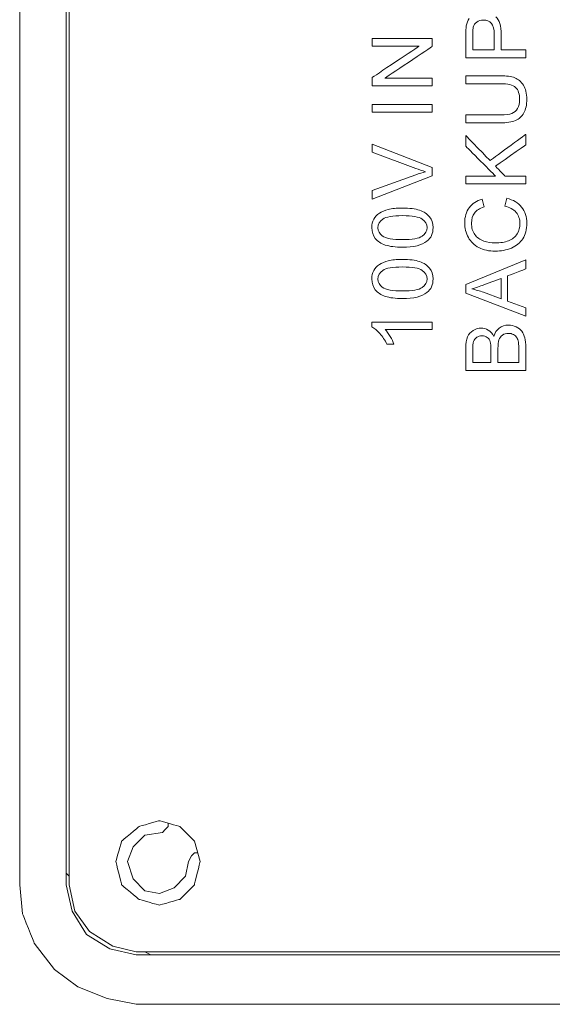
# Model space of a CAD drawing. Units: millimetres. Extents: x -208 to 215, y -116 to 225.
# Drawn here: x 161 to 183, y -116 to -75 of the extents above; entities that cross this region are included whole.
import ezdxf

# ---------------------------------------------------------------- set-up
doc = ezdxf.new("R2010")
doc.units = ezdxf.units.MM
doc.header["$MEASUREMENT"] = 0
doc.layers.add('layer 1', color=7, linetype='Continuous')

msp = doc.modelspace()

# ---------------------------------------------------------------- linework, layer by layer
at = {"layer": 'layer 1', "lineweight": 9}
for points in [[(160.828, -111.425), (160.828, -111.425), (160.828, 28.749), (160.828, 28.749)], [(162.789, -111.425), (162.789, -111.425), (162.789, 28.749), (162.789, 28.749)], [(162.911, 28.749), (162.911, 28.749), (162.911, -111.425), (162.911, -111.425)], [(180.796, -76.319), (180.796, -76.319), (180.796, -75.666), (180.796, -75.666)], [(182.123, -76.654), (182.123, -76.654), (179.597, -76.654), (179.597, -76.654)], [(179.597, -77.743), (179.597, -77.743), (179.597, -77.408), (179.597, -77.408)], [(178.182, -77.83), (178.182, -77.83), (175.656, -77.83), (175.656, -77.83)], [(178.182, -78.946), (178.182, -78.946), (175.656, -78.946), (175.656, -78.946)], [(178.182, -81.616), (178.182, -81.616), (175.656, -82.592), (175.656, -82.592)], [(182.123, -81.96), (182.123, -81.96), (179.597, -81.96), (179.597, -81.96)], [(181.237, -82.891), (181.237, -82.891), (181.321, -82.556), (181.321, -82.556)], [(176.936, -84.3), (177.352, -84.3), (177.628, -84.251), (177.765, -84.154)], [(176.935, -84.617), (176.637, -84.617), (176.396, -84.587), (176.214, -84.525)], [(181.085, -86.789), (181.085, -86.789), (181.085, -85.928), (181.085, -85.928)], [(176.936, -86.458), (177.352, -86.458), (177.628, -86.409), (177.765, -86.312)], [(176.935, -86.775), (176.637, -86.775), (176.396, -86.745), (176.214, -86.683)], [(182.123, -87.516), (182.123, -87.516), (179.597, -86.547), (179.597, -86.547)], [(178.182, -87.769), (178.182, -87.769), (178.182, -88.079), (178.182, -88.079)], [(180.659, -89.467), (180.659, -89.467), (180.659, -88.921), (180.659, -88.921)], [(181.826, -89.467), (181.826, -89.467), (181.826, -88.838), (181.826, -88.838)], [(182.123, -89.802), (182.123, -89.802), (179.597, -89.802), (179.597, -89.802)], [(167.077, -108.975), (167.077, -108.975), (167.077, -108.852), (167.077, -108.852)], [(166.832, -109.22), (166.832, -109.22), (166.097, -109.343), (166.097, -109.343)], [(166.832, -109.22), (166.832, -109.22), (166.955, -109.097), (166.955, -109.097)], [(168.425, -110.445), (168.425, -110.445), (168.18, -109.587), (168.18, -109.587)], [(168.18, -110.077), (168.18, -110.077), (168.057, -110.2), (168.057, -110.2)], [(168.303, -110.077), (168.303, -110.077), (168.18, -110.077), (168.18, -110.077)], [(162.789, -110.935), (162.789, -110.935), (162.911, -111.058), (162.911, -111.058)], [(160.828, -111.425), (160.828, -111.425), (160.951, -112.651), (160.951, -112.651)], [(162.789, -111.425), (162.789, -111.425), (163.033, -112.528), (163.033, -112.528)], [(162.911, -111.425), (162.911, -111.425), (163.156, -112.528), (163.156, -112.528)], [(165.729, -114.243), (165.729, -114.243), (205.797, -114.243), (205.797, -114.243)], [(166.097, -114.243), (166.097, -114.243), (166.342, -114.366), (166.342, -114.366)], [(205.797, -114.366), (205.797, -114.366), (165.729, -114.366), (165.729, -114.366)], [(165.729, -116.449), (165.729, -116.449), (205.797, -116.449), (205.797, -116.449)]]:
    msp.add_open_spline(points, degree=3, dxfattribs=at)
for points, knots in [([(179.597, -75.7), (179.597, -75.7), (179.597, -75.532), (179.605, -75.404), (179.621, -75.316)], [0.16666667, 0.16666667, 0.16666667, 0.16666667, 0.16666668, 0.25, 0.25, 0.25, 0.25]), ([(179.621, -75.316), (179.621, -75.316), (179.642, -75.192), (179.681, -75.088), (179.738, -75.003)], [0.25, 0.25, 0.25, 0.25, 0.25000001, 0.33333333, 0.33333333, 0.33333333, 0.33333333]), ([(180.065, -75.15), (180.065, -75.15), (179.989, -75.203), (179.94, -75.274), (179.915, -75.361)], [0.4444444, 0.4444444, 0.4444444, 0.4444444, 0.4444445, 0.5555556, 0.5555556, 0.5555556, 0.5555556]), ([(180.336, -75.07), (180.336, -75.07), (180.231, -75.07), (180.14, -75.096), (180.065, -75.15)], [0.3333333, 0.3333333, 0.3333333, 0.3333333, 0.3333333, 0.4444444, 0.4444444, 0.4444444, 0.4444444]), ([(180.676, -75.206), (180.676, -75.206), (180.595, -75.115), (180.482, -75.07), (180.336, -75.07)], [0.2222222, 0.2222222, 0.2222222, 0.2222222, 0.2222222, 0.3333333, 0.3333333, 0.3333333, 0.3333333]), ([(180.796, -75.666), (180.796, -75.666), (180.796, -75.45), (180.756, -75.297), (180.676, -75.206)], [0.1111111, 0.1111111, 0.1111111, 0.1111111, 0.1111111, 0.2222222, 0.2222222, 0.2222222, 0.2222222]), ([(180.87, -74.929), (180.87, -74.929), (181.018, -75.066), (181.093, -75.313), (181.093, -75.671)], [0.58333333, 0.58333333, 0.58333333, 0.58333333, 0.58333334, 0.66666667, 0.66666667, 0.66666667, 0.66666667]), ([(179.597, -76.654), (179.597, -76.654), (179.597, -76.654), (179.597, -75.7), (179.597, -75.7)], [0.08333333, 0.08333333, 0.08333333, 0.08333333, 0.08333334, 0.16666667, 0.16666667, 0.16666667, 0.16666667]), ([(179.915, -75.361), (179.915, -75.361), (179.901, -75.417), (179.893, -75.521), (179.893, -75.672)], [0.5555556, 0.5555556, 0.5555556, 0.5555556, 0.5555556, 0.6666667, 0.6666667, 0.6666667, 0.6666667]), ([(179.893, -75.672), (179.893, -75.672), (179.893, -75.672), (179.893, -76.319), (179.893, -76.319)], [0.6666667, 0.6666667, 0.6666667, 0.6666667, 0.6666667, 0.7777778, 0.7777778, 0.7777778, 0.7777778]), ([(181.093, -75.671), (181.093, -75.671), (181.093, -75.671), (181.093, -76.319), (181.093, -76.319)], [0.66666667, 0.66666667, 0.66666667, 0.66666667, 0.66666668, 0.75, 0.75, 0.75, 0.75]), ([(175.656, -76.162), (175.656, -76.162), (175.656, -76.162), (175.656, -75.841), (175.656, -75.841)], [0.36363636, 0.36363636, 0.36363636, 0.36363636, 0.36363637, 0.45454545, 0.45454545, 0.45454545, 0.45454545]), ([(175.656, -75.841), (175.656, -75.841), (175.656, -75.841), (178.182, -75.841), (178.182, -75.841)], [0.45454545, 0.45454545, 0.45454545, 0.45454545, 0.45454546, 0.54545455, 0.54545455, 0.54545455, 0.54545455]), ([(175.656, -77.487), (175.656, -77.487), (175.656, -77.487), (177.638, -76.162), (177.638, -76.162)], [0.18181818, 0.18181818, 0.18181818, 0.18181818, 0.18181819, 0.27272727, 0.27272727, 0.27272727, 0.27272727]), ([(177.638, -76.162), (177.638, -76.162), (177.638, -76.162), (175.656, -76.162), (175.656, -76.162)], [0.27272727, 0.27272727, 0.27272727, 0.27272727, 0.27272728, 0.36363636, 0.36363636, 0.36363636, 0.36363636]), ([(178.182, -75.841), (178.182, -75.841), (178.182, -75.841), (178.182, -76.184), (178.182, -76.184)], [0.54545455, 0.54545455, 0.54545455, 0.54545455, 0.54545456, 0.63636364, 0.63636364, 0.63636364, 0.63636364]), ([(178.182, -76.184), (178.182, -76.184), (178.182, -76.184), (176.199, -77.509), (176.199, -77.509)], [0.63636364, 0.63636364, 0.63636364, 0.63636364, 0.63636365, 0.72727273, 0.72727273, 0.72727273, 0.72727273]), ([(179.893, -76.319), (179.893, -76.319), (179.893, -76.319), (180.796, -76.319), (180.796, -76.319)], [0.7777778, 0.7777778, 0.7777778, 0.7777778, 0.7777778, 1, 1, 1, 1]), ([(181.093, -76.319), (181.093, -76.319), (181.093, -76.319), (182.123, -76.319), (182.123, -76.319)], [0.75, 0.75, 0.75, 0.75, 0.75000001, 0.83333333, 0.83333333, 0.83333333, 0.83333333]), ([(182.123, -76.319), (182.123, -76.319), (182.123, -76.319), (182.123, -76.654), (182.123, -76.654)], [0.8333333, 0.8333333, 0.8333333, 0.8333333, 0.8333333, 1, 1, 1, 1]), ([(179.597, -77.408), (179.597, -77.408), (179.597, -77.408), (181.055, -77.408), (181.055, -77.408)], [0.05555556, 0.05555556, 0.05555556, 0.05555556, 0.05555557, 0.11111111, 0.11111111, 0.11111111, 0.11111111]), ([(181.055, -77.408), (181.055, -77.408), (181.31, -77.408), (181.511, -77.437), (181.661, -77.494)], [0.11111111, 0.11111111, 0.11111111, 0.11111111, 0.11111112, 0.16666667, 0.16666667, 0.16666667, 0.16666667]), ([(175.656, -77.83), (175.656, -77.83), (175.656, -77.83), (175.656, -77.487), (175.656, -77.487)], [0.09090909, 0.09090909, 0.09090909, 0.09090909, 0.0909091, 0.18181818, 0.18181818, 0.18181818, 0.18181818]), ([(176.199, -77.509), (176.199, -77.509), (176.199, -77.509), (178.182, -77.509), (178.182, -77.509)], [0.72727273, 0.72727273, 0.72727273, 0.72727273, 0.72727274, 0.81818182, 0.81818182, 0.81818182, 0.81818182]), ([(178.182, -77.509), (178.182, -77.509), (178.182, -77.509), (178.182, -77.83), (178.182, -77.83)], [0.8181818, 0.8181818, 0.8181818, 0.8181818, 0.8181818, 1, 1, 1, 1]), ([(181.055, -77.743), (181.055, -77.743), (181.055, -77.743), (179.597, -77.743), (179.597, -77.743)], [0.8888889, 0.8888889, 0.8888889, 0.8888889, 0.8888889, 1, 1, 1, 1]), ([(181.698, -77.899), (181.698, -77.899), (181.586, -77.795), (181.372, -77.743), (181.055, -77.743)], [0.83333333, 0.83333333, 0.83333333, 0.83333333, 0.83333334, 0.88888889, 0.88888889, 0.88888889, 0.88888889]), ([(181.661, -77.494), (181.661, -77.494), (181.809, -77.551), (181.931, -77.655), (182.024, -77.804)], [0.16666667, 0.16666667, 0.16666667, 0.16666667, 0.16666668, 0.22222222, 0.22222222, 0.22222222, 0.22222222]), ([(182.024, -77.804), (182.024, -77.804), (182.118, -77.954), (182.165, -78.15), (182.165, -78.393)], [0.22222222, 0.22222222, 0.22222222, 0.22222222, 0.22222223, 0.27777778, 0.27777778, 0.27777778, 0.27777778]), ([(181.78, -78.785), (181.78, -78.785), (181.837, -78.686), (181.865, -78.565), (181.865, -78.422), (181.865, -78.422), (181.865, -78.177), (181.809, -78.003), (181.698, -77.899)], [0.7222222, 0.7222222, 0.7222222, 0.7222222, 0.7222222, 0.7777778, 0.7777778, 0.7777778, 0.7777778, 0.8333333, 0.8333333, 0.8333333, 0.8333333]), ([(175.656, -78.946), (175.656, -78.946), (175.656, -78.946), (175.656, -78.611), (175.656, -78.611)], [0.2, 0.2, 0.2, 0.2, 0.2, 0.4, 0.4, 0.4, 0.4]), ([(175.656, -78.611), (175.656, -78.611), (175.656, -78.611), (178.182, -78.611), (178.182, -78.611)], [0.4, 0.4, 0.4, 0.4, 0.4, 0.6, 0.6, 0.6, 0.6]), ([(178.182, -78.611), (178.182, -78.611), (178.182, -78.611), (178.182, -78.946), (178.182, -78.946)], [0.6, 0.6, 0.6, 0.6, 0.6, 1, 1, 1, 1]), ([(182.165, -78.393), (182.165, -78.393), (182.165, -78.629), (182.124, -78.822), (182.043, -78.972)], [0.27777778, 0.27777778, 0.27777778, 0.27777778, 0.27777779, 0.33333333, 0.33333333, 0.33333333, 0.33333333]), ([(179.597, -79.39), (179.597, -79.39), (179.597, -79.39), (179.597, -79.055), (179.597, -79.055)], [0.5, 0.5, 0.5, 0.5, 0.50000001, 0.55555556, 0.55555556, 0.55555556, 0.55555556]), ([(179.597, -79.055), (179.597, -79.055), (179.597, -79.055), (181.055, -79.055), (181.055, -79.055)], [0.55555556, 0.55555556, 0.55555556, 0.55555556, 0.55555557, 0.61111111, 0.61111111, 0.61111111, 0.61111111]), ([(181.055, -79.055), (181.055, -79.055), (181.274, -79.055), (181.436, -79.035), (181.54, -78.994)], [0.61111111, 0.61111111, 0.61111111, 0.61111111, 0.61111112, 0.66666667, 0.66666667, 0.66666667, 0.66666667]), ([(181.54, -78.994), (181.54, -78.994), (181.644, -78.954), (181.725, -78.884), (181.78, -78.785)], [0.66666667, 0.66666667, 0.66666667, 0.66666667, 0.66666668, 0.72222222, 0.72222222, 0.72222222, 0.72222222]), ([(182.043, -78.972), (182.043, -78.972), (181.961, -79.123), (181.843, -79.23), (181.689, -79.294)], [0.33333333, 0.33333333, 0.33333333, 0.33333333, 0.33333334, 0.38888889, 0.38888889, 0.38888889, 0.38888889]), ([(181.055, -79.39), (181.055, -79.39), (181.055, -79.39), (179.597, -79.39), (179.597, -79.39)], [0.44444444, 0.44444444, 0.44444444, 0.44444444, 0.44444445, 0.5, 0.5, 0.5, 0.5]), ([(181.689, -79.294), (181.689, -79.294), (181.534, -79.358), (181.323, -79.39), (181.055, -79.39)], [0.38888889, 0.38888889, 0.38888889, 0.38888889, 0.3888889, 0.44444444, 0.44444444, 0.44444444, 0.44444444]), ([(180.621, -80.977), (180.621, -80.977), (180.621, -80.977), (182.123, -79.872), (182.123, -79.872)], [0.46153846, 0.46153846, 0.46153846, 0.46153846, 0.46153847, 0.53846154, 0.53846154, 0.53846154, 0.53846154]), ([(182.123, -79.872), (182.123, -79.872), (182.123, -79.872), (182.123, -80.313), (182.123, -80.313)], [0.53846154, 0.53846154, 0.53846154, 0.53846154, 0.53846155, 0.61538462, 0.61538462, 0.61538462, 0.61538462]), ([(175.656, -80.625), (175.656, -80.625), (175.656, -80.625), (175.656, -80.284), (175.656, -80.284)], [0.6, 0.6, 0.6, 0.6, 0.6, 0.7, 0.7, 0.7, 0.7]), ([(175.656, -80.284), (175.656, -80.284), (175.656, -80.284), (178.182, -81.269), (178.182, -81.269)], [0.7, 0.7, 0.7, 0.7, 0.7, 0.8, 0.8, 0.8, 0.8]), ([(179.597, -80.371), (179.597, -80.371), (179.597, -80.371), (179.597, -79.918), (179.597, -79.918)], [0.30769231, 0.30769231, 0.30769231, 0.30769231, 0.30769232, 0.38461538, 0.38461538, 0.38461538, 0.38461538]), ([(179.597, -79.918), (179.597, -79.918), (179.597, -79.918), (180.621, -80.977), (180.621, -80.977)], [0.38461538, 0.38461538, 0.38461538, 0.38461538, 0.38461539, 0.46153846, 0.46153846, 0.46153846, 0.46153846]), ([(177.491, -81.306), (177.491, -81.306), (177.491, -81.306), (175.656, -80.625), (175.656, -80.625)], [0.5, 0.5, 0.5, 0.5, 0.5, 0.6, 0.6, 0.6, 0.6]), ([(180.849, -81.625), (180.849, -81.625), (180.849, -81.625), (179.597, -80.371), (179.597, -80.371)], [0.23076923, 0.23076923, 0.23076923, 0.23076923, 0.23076924, 0.30769231, 0.30769231, 0.30769231, 0.30769231]), ([(182.123, -80.313), (182.123, -80.313), (182.123, -80.313), (180.848, -81.212), (180.848, -81.212)], [0.61538462, 0.61538462, 0.61538462, 0.61538462, 0.61538463, 0.69230769, 0.69230769, 0.69230769, 0.69230769]), ([(177.905, -81.442), (177.905, -81.442), (177.767, -81.403), (177.629, -81.357), (177.491, -81.306)], [0.4, 0.4, 0.4, 0.4, 0.4, 0.5, 0.5, 0.5, 0.5]), ([(177.491, -81.574), (177.491, -81.574), (177.638, -81.522), (177.776, -81.477), (177.905, -81.442)], [0.3, 0.3, 0.3, 0.3, 0.3, 0.4, 0.4, 0.4, 0.4]), ([(178.182, -81.269), (178.182, -81.269), (178.182, -81.269), (178.182, -81.616), (178.182, -81.616)], [0.8, 0.8, 0.8, 0.8, 0.8, 1, 1, 1, 1]), ([(180.848, -81.212), (180.848, -81.212), (180.848, -81.212), (181.248, -81.625), (181.248, -81.625)], [0.69230769, 0.69230769, 0.69230769, 0.69230769, 0.6923077, 0.76923077, 0.76923077, 0.76923077, 0.76923077]), ([(175.656, -82.23), (175.656, -82.23), (175.656, -82.23), (177.491, -81.574), (177.491, -81.574)], [0.2, 0.2, 0.2, 0.2, 0.2, 0.3, 0.3, 0.3, 0.3]), ([(179.597, -81.96), (179.597, -81.96), (179.597, -81.96), (179.597, -81.625), (179.597, -81.625)], [0.07692308, 0.07692308, 0.07692308, 0.07692308, 0.07692309, 0.15384615, 0.15384615, 0.15384615, 0.15384615]), ([(179.597, -81.625), (179.597, -81.625), (179.597, -81.625), (180.849, -81.625), (180.849, -81.625)], [0.15384615, 0.15384615, 0.15384615, 0.15384615, 0.15384616, 0.23076923, 0.23076923, 0.23076923, 0.23076923]), ([(181.248, -81.625), (181.248, -81.625), (181.248, -81.625), (182.123, -81.625), (182.123, -81.625)], [0.76923077, 0.76923077, 0.76923077, 0.76923077, 0.76923078, 0.84615385, 0.84615385, 0.84615385, 0.84615385]), ([(182.123, -81.625), (182.123, -81.625), (182.123, -81.625), (182.123, -81.96), (182.123, -81.96)], [0.8461538, 0.8461538, 0.8461538, 0.8461538, 0.8461539, 1, 1, 1, 1]), ([(175.656, -82.592), (175.656, -82.592), (175.656, -82.592), (175.656, -82.23), (175.656, -82.23)], [0.1, 0.1, 0.1, 0.1, 0.1, 0.2, 0.2, 0.2, 0.2]), ([(179.747, -82.958), (179.747, -82.958), (179.876, -82.786), (180.056, -82.666), (180.289, -82.598)], [0.43478261, 0.43478261, 0.43478261, 0.43478261, 0.43478262, 0.47826087, 0.47826087, 0.47826087, 0.47826087]), ([(180.289, -82.598), (180.289, -82.598), (180.289, -82.598), (180.367, -82.926), (180.367, -82.926)], [0.47826087, 0.47826087, 0.47826087, 0.47826087, 0.47826088, 0.52173913, 0.52173913, 0.52173913, 0.52173913]), ([(181.321, -82.556), (181.321, -82.556), (181.596, -82.626), (181.804, -82.751), (181.949, -82.933)], [0.04347826, 0.04347826, 0.04347826, 0.04347826, 0.04347827, 0.08695652, 0.08695652, 0.08695652, 0.08695652]), ([(175.727, -83.438), (175.727, -83.438), (175.782, -83.336), (175.86, -83.251), (175.963, -83.186)], [0.30769231, 0.30769231, 0.30769231, 0.30769231, 0.30769232, 0.38461538, 0.38461538, 0.38461538, 0.38461538]), ([(175.963, -83.186), (175.963, -83.186), (176.066, -83.12), (176.191, -83.068), (176.338, -83.03)], [0.38461538, 0.38461538, 0.38461538, 0.38461538, 0.38461539, 0.46153846, 0.46153846, 0.46153846, 0.46153846]), ([(176.338, -83.03), (176.338, -83.03), (176.486, -82.992), (176.685, -82.973), (176.935, -82.973), (176.935, -82.973), (177.232, -82.973), (177.471, -83.004), (177.654, -83.064)], [0.4615385, 0.4615385, 0.4615385, 0.4615385, 0.4615385, 0.5384615, 0.5384615, 0.5384615, 0.5384615, 0.6153846, 0.6153846, 0.6153846, 0.6153846]), ([(177.654, -83.064), (177.654, -83.064), (177.837, -83.125), (177.977, -83.216), (178.076, -83.337)], [0.61538462, 0.61538462, 0.61538462, 0.61538462, 0.61538463, 0.69230769, 0.69230769, 0.69230769, 0.69230769]), ([(179.554, -83.595), (179.554, -83.595), (179.554, -83.342), (179.619, -83.129), (179.747, -82.958)], [0.39130435, 0.39130435, 0.39130435, 0.39130435, 0.39130436, 0.43478261, 0.43478261, 0.43478261, 0.43478261]), ([(179.966, -83.181), (179.966, -83.181), (179.882, -83.292), (179.84, -83.432), (179.84, -83.6), (179.84, -83.6), (179.84, -83.794), (179.887, -83.956), (179.98, -84.086)], [0.56521739, 0.56521739, 0.56521739, 0.56521739, 0.5652174, 0.60869565, 0.60869565, 0.60869565, 0.60869566, 0.65217391, 0.65217391, 0.65217391, 0.65217391]), ([(180.367, -82.926), (180.367, -82.926), (180.184, -82.984), (180.049, -83.07), (179.966, -83.181)], [0.52173913, 0.52173913, 0.52173913, 0.52173913, 0.52173914, 0.56521739, 0.56521739, 0.56521739, 0.56521739]), ([(181.718, -83.154), (181.718, -83.154), (181.609, -83.024), (181.449, -82.937), (181.237, -82.891)], [0.91304348, 0.91304348, 0.91304348, 0.91304348, 0.91304349, 1, 1, 1, 1]), ([(181.401, -84.346), (181.401, -84.346), (181.562, -84.284), (181.681, -84.187), (181.76, -84.055), (181.76, -84.055), (181.84, -83.923), (181.879, -83.781), (181.879, -83.627), (181.879, -83.627), (181.879, -83.441), (181.825, -83.283), (181.718, -83.154)], [0.7826087, 0.7826087, 0.7826087, 0.7826087, 0.7826087, 0.826087, 0.826087, 0.826087, 0.826087, 0.8695652, 0.8695652, 0.8695652, 0.8695652, 0.9130435, 0.9130435, 0.9130435, 0.9130435]), ([(181.949, -82.933), (181.949, -82.933), (182.093, -83.115), (182.165, -83.337), (182.165, -83.6)], [0.08695652, 0.08695652, 0.08695652, 0.08695652, 0.08695653, 0.13043478, 0.13043478, 0.13043478, 0.13043478]), ([(175.645, -83.795), (175.645, -83.795), (175.645, -83.66), (175.672, -83.541), (175.727, -83.438)], [0.23076923, 0.23076923, 0.23076923, 0.23076923, 0.23076924, 0.30769231, 0.30769231, 0.30769231, 0.30769231]), ([(176.108, -83.436), (176.108, -83.436), (175.971, -83.532), (175.903, -83.654), (175.903, -83.799), (175.903, -83.799), (175.903, -83.941), (175.963, -84.055), (176.084, -84.14)], [0.5555556, 0.5555556, 0.5555556, 0.5555556, 0.5555556, 0.6666667, 0.6666667, 0.6666667, 0.6666667, 0.7777778, 0.7777778, 0.7777778, 0.7777778]), ([(176.936, -83.291), (176.936, -83.291), (176.521, -83.291), (176.244, -83.339), (176.108, -83.436)], [0.4444444, 0.4444444, 0.4444444, 0.4444444, 0.4444445, 0.5555556, 0.5555556, 0.5555556, 0.5555556]), ([(177.764, -83.436), (177.764, -83.436), (177.627, -83.339), (177.351, -83.291), (176.936, -83.291)], [0.3333333, 0.3333333, 0.3333333, 0.3333333, 0.3333333, 0.4444444, 0.4444444, 0.4444444, 0.4444444]), ([(177.97, -83.795), (177.97, -83.795), (177.97, -83.653), (177.901, -83.533), (177.764, -83.436)], [0.2222222, 0.2222222, 0.2222222, 0.2222222, 0.2222222, 0.3333333, 0.3333333, 0.3333333, 0.3333333]), ([(178.076, -83.337), (178.076, -83.337), (178.174, -83.458), (178.224, -83.611), (178.224, -83.795), (178.224, -83.795), (178.224, -84.038), (178.137, -84.229), (177.964, -84.368)], [0.6923077, 0.6923077, 0.6923077, 0.6923077, 0.6923077, 0.7692308, 0.7692308, 0.7692308, 0.7692308, 0.8461538, 0.8461538, 0.8461538, 0.8461538]), ([(179.707, -84.206), (179.707, -84.206), (179.605, -84.021), (179.554, -83.817), (179.554, -83.595)], [0.34782609, 0.34782609, 0.34782609, 0.34782609, 0.3478261, 0.39130435, 0.39130435, 0.39130435, 0.39130435]), ([(182.165, -83.6), (182.165, -83.6), (182.165, -83.871), (182.11, -84.093), (181.999, -84.263)], [0.13043478, 0.13043478, 0.13043478, 0.13043478, 0.13043479, 0.17391304, 0.17391304, 0.17391304, 0.17391304]), ([(175.792, -84.251), (175.792, -84.251), (175.694, -84.131), (175.645, -83.979), (175.645, -83.795)], [0.15384615, 0.15384615, 0.15384615, 0.15384615, 0.15384616, 0.23076923, 0.23076923, 0.23076923, 0.23076923]), ([(177.765, -84.154), (177.765, -84.154), (177.902, -84.058), (177.97, -83.938), (177.97, -83.795)], [0.1111111, 0.1111111, 0.1111111, 0.1111111, 0.1111111, 0.2222222, 0.2222222, 0.2222222, 0.2222222]), ([(176.214, -84.525), (176.214, -84.525), (176.031, -84.464), (175.89, -84.373), (175.792, -84.251)], [0.07692308, 0.07692308, 0.07692308, 0.07692308, 0.07692309, 0.15384615, 0.15384615, 0.15384615, 0.15384615]), ([(176.084, -84.14), (176.084, -84.14), (176.237, -84.247), (176.522, -84.3), (176.936, -84.3)], [0.7777778, 0.7777778, 0.7777778, 0.7777778, 0.7777778, 1, 1, 1, 1]), ([(177.964, -84.368), (177.964, -84.368), (177.752, -84.534), (177.41, -84.617), (176.935, -84.617)], [0.8461538, 0.8461538, 0.8461538, 0.8461538, 0.8461539, 1, 1, 1, 1]), ([(180.153, -84.635), (180.153, -84.635), (179.957, -84.534), (179.808, -84.391), (179.707, -84.206)], [0.30434783, 0.30434783, 0.30434783, 0.30434783, 0.30434784, 0.34782609, 0.34782609, 0.34782609, 0.34782609]), ([(179.98, -84.086), (179.98, -84.086), (180.072, -84.216), (180.198, -84.308), (180.354, -84.36)], [0.65217391, 0.65217391, 0.65217391, 0.65217391, 0.65217392, 0.69565217, 0.69565217, 0.69565217, 0.69565217]), ([(180.354, -84.36), (180.354, -84.36), (180.511, -84.413), (180.673, -84.439), (180.839, -84.439), (180.839, -84.439), (181.054, -84.439), (181.241, -84.408), (181.401, -84.346)], [0.69565217, 0.69565217, 0.69565217, 0.69565217, 0.69565218, 0.73913043, 0.73913043, 0.73913043, 0.73913044, 0.7826087, 0.7826087, 0.7826087, 0.7826087]), ([(181.999, -84.263), (181.999, -84.263), (181.888, -84.434), (181.727, -84.563), (181.518, -84.652)], [0.17391304, 0.17391304, 0.17391304, 0.17391304, 0.17391305, 0.2173913, 0.2173913, 0.2173913, 0.2173913]), ([(180.841, -84.785), (180.841, -84.785), (180.578, -84.785), (180.349, -84.735), (180.153, -84.635)], [0.26086957, 0.26086957, 0.26086957, 0.26086957, 0.26086958, 0.30434783, 0.30434783, 0.30434783, 0.30434783]), ([(181.518, -84.652), (181.518, -84.652), (181.307, -84.74), (181.082, -84.785), (180.841, -84.785)], [0.2173913, 0.2173913, 0.2173913, 0.2173913, 0.21739131, 0.26086957, 0.26086957, 0.26086957, 0.26086957]), ([(175.963, -85.344), (175.963, -85.344), (176.066, -85.278), (176.191, -85.226), (176.338, -85.188)], [0.38461538, 0.38461538, 0.38461538, 0.38461538, 0.38461539, 0.46153846, 0.46153846, 0.46153846, 0.46153846]), ([(176.338, -85.188), (176.338, -85.188), (176.486, -85.15), (176.685, -85.131), (176.935, -85.131), (176.935, -85.131), (177.232, -85.131), (177.471, -85.162), (177.654, -85.222)], [0.4615385, 0.4615385, 0.4615385, 0.4615385, 0.4615385, 0.5384615, 0.5384615, 0.5384615, 0.5384615, 0.6153846, 0.6153846, 0.6153846, 0.6153846]), ([(177.654, -85.222), (177.654, -85.222), (177.837, -85.283), (177.977, -85.374), (178.076, -85.495)], [0.61538462, 0.61538462, 0.61538462, 0.61538462, 0.61538463, 0.69230769, 0.69230769, 0.69230769, 0.69230769]), ([(179.597, -86.18), (179.597, -86.18), (179.597, -86.18), (182.123, -85.151), (182.123, -85.151)], [0.2222222, 0.2222222, 0.2222222, 0.2222222, 0.2222222, 0.3333333, 0.3333333, 0.3333333, 0.3333333]), ([(182.123, -85.151), (182.123, -85.151), (182.123, -85.151), (182.123, -85.532), (182.123, -85.532)], [0.3333333, 0.3333333, 0.3333333, 0.3333333, 0.3333333, 0.4444444, 0.4444444, 0.4444444, 0.4444444]), ([(175.645, -85.953), (175.645, -85.953), (175.645, -85.818), (175.672, -85.699), (175.727, -85.596)], [0.23076923, 0.23076923, 0.23076923, 0.23076923, 0.23076924, 0.30769231, 0.30769231, 0.30769231, 0.30769231]), ([(175.727, -85.596), (175.727, -85.596), (175.782, -85.494), (175.86, -85.409), (175.963, -85.344)], [0.30769231, 0.30769231, 0.30769231, 0.30769231, 0.30769232, 0.38461538, 0.38461538, 0.38461538, 0.38461538]), ([(176.108, -85.594), (176.108, -85.594), (175.971, -85.691), (175.903, -85.812), (175.903, -85.957), (175.903, -85.957), (175.903, -86.099), (175.963, -86.213), (176.084, -86.298)], [0.5555556, 0.5555556, 0.5555556, 0.5555556, 0.5555556, 0.6666667, 0.6666667, 0.6666667, 0.6666667, 0.7777778, 0.7777778, 0.7777778, 0.7777778]), ([(176.936, -85.449), (176.936, -85.449), (176.521, -85.449), (176.244, -85.497), (176.108, -85.594)], [0.4444444, 0.4444444, 0.4444444, 0.4444444, 0.4444445, 0.5555556, 0.5555556, 0.5555556, 0.5555556]), ([(177.764, -85.594), (177.764, -85.594), (177.627, -85.497), (177.351, -85.449), (176.936, -85.449)], [0.3333333, 0.3333333, 0.3333333, 0.3333333, 0.3333333, 0.4444444, 0.4444444, 0.4444444, 0.4444444]), ([(177.97, -85.953), (177.97, -85.953), (177.97, -85.811), (177.901, -85.691), (177.764, -85.594)], [0.2222222, 0.2222222, 0.2222222, 0.2222222, 0.2222222, 0.3333333, 0.3333333, 0.3333333, 0.3333333]), ([(178.076, -85.495), (178.076, -85.495), (178.174, -85.616), (178.224, -85.769), (178.224, -85.953), (178.224, -85.953), (178.224, -86.196), (178.137, -86.387), (177.964, -86.526)], [0.6923077, 0.6923077, 0.6923077, 0.6923077, 0.6923077, 0.7692308, 0.7692308, 0.7692308, 0.7692308, 0.8461538, 0.8461538, 0.8461538, 0.8461538]), ([(182.123, -85.532), (182.123, -85.532), (182.123, -85.532), (181.357, -85.824), (181.357, -85.824)], [0.4444444, 0.4444444, 0.4444444, 0.4444444, 0.4444445, 0.5555556, 0.5555556, 0.5555556, 0.5555556]), ([(175.792, -86.409), (175.792, -86.409), (175.694, -86.289), (175.645, -86.137), (175.645, -85.953)], [0.15384615, 0.15384615, 0.15384615, 0.15384615, 0.15384616, 0.23076923, 0.23076923, 0.23076923, 0.23076923]), ([(177.765, -86.312), (177.765, -86.312), (177.902, -86.216), (177.97, -86.096), (177.97, -85.953)], [0.1111111, 0.1111111, 0.1111111, 0.1111111, 0.1111111, 0.2222222, 0.2222222, 0.2222222, 0.2222222]), ([(181.085, -85.928), (181.085, -85.928), (181.085, -85.928), (180.385, -86.192), (180.385, -86.192)], [0.1666667, 0.1666667, 0.1666667, 0.1666667, 0.1666667, 0.3333333, 0.3333333, 0.3333333, 0.3333333]), ([(181.357, -85.824), (181.357, -85.824), (181.357, -85.824), (181.357, -86.887), (181.357, -86.887)], [0.5555556, 0.5555556, 0.5555556, 0.5555556, 0.5555556, 0.6666667, 0.6666667, 0.6666667, 0.6666667]), ([(176.214, -86.683), (176.214, -86.683), (176.031, -86.622), (175.89, -86.531), (175.792, -86.409)], [0.07692308, 0.07692308, 0.07692308, 0.07692308, 0.07692309, 0.15384615, 0.15384615, 0.15384615, 0.15384615]), ([(176.084, -86.298), (176.084, -86.298), (176.237, -86.405), (176.522, -86.458), (176.936, -86.458)], [0.7777778, 0.7777778, 0.7777778, 0.7777778, 0.7777778, 1, 1, 1, 1]), ([(179.597, -86.547), (179.597, -86.547), (179.597, -86.547), (179.597, -86.18), (179.597, -86.18)], [0.1111111, 0.1111111, 0.1111111, 0.1111111, 0.1111111, 0.2222222, 0.2222222, 0.2222222, 0.2222222]), ([(180.385, -86.192), (180.385, -86.192), (180.172, -86.271), (179.997, -86.331), (179.858, -86.373)], [0.3333333, 0.3333333, 0.3333333, 0.3333333, 0.3333333, 0.5, 0.5, 0.5, 0.5]), ([(179.858, -86.373), (179.858, -86.373), (180.022, -86.408), (180.184, -86.454), (180.344, -86.512)], [0.5, 0.5, 0.5, 0.5, 0.5, 0.6666667, 0.6666667, 0.6666667, 0.6666667]), ([(180.344, -86.512), (180.344, -86.512), (180.344, -86.512), (181.085, -86.789), (181.085, -86.789)], [0.6666667, 0.6666667, 0.6666667, 0.6666667, 0.6666667, 1, 1, 1, 1]), ([(177.964, -86.526), (177.964, -86.526), (177.752, -86.692), (177.41, -86.775), (176.935, -86.775)], [0.8461538, 0.8461538, 0.8461538, 0.8461538, 0.8461539, 1, 1, 1, 1]), ([(181.357, -86.887), (181.357, -86.887), (181.357, -86.887), (182.123, -87.161), (182.123, -87.161)], [0.6666667, 0.6666667, 0.6666667, 0.6666667, 0.6666667, 0.7777778, 0.7777778, 0.7777778, 0.7777778]), ([(182.123, -87.161), (182.123, -87.161), (182.123, -87.161), (182.123, -87.516), (182.123, -87.516)], [0.7777778, 0.7777778, 0.7777778, 0.7777778, 0.7777778, 1, 1, 1, 1]), ([(175.645, -87.969), (175.645, -87.969), (175.645, -87.969), (175.645, -87.769), (175.645, -87.769)], [0.7, 0.7, 0.7, 0.7, 0.7, 0.8, 0.8, 0.8, 0.8]), ([(175.645, -87.769), (175.645, -87.769), (175.645, -87.769), (178.182, -87.769), (178.182, -87.769)], [0.8, 0.8, 0.8, 0.8, 0.8, 1, 1, 1, 1]), ([(175.983, -88.245), (175.983, -88.245), (175.867, -88.115), (175.755, -88.023), (175.645, -87.969)], [0.6, 0.6, 0.6, 0.6, 0.6, 0.7, 0.7, 0.7, 0.7]), ([(178.182, -88.079), (178.182, -88.079), (178.182, -88.079), (176.205, -88.079), (176.205, -88.079)], [0.1, 0.1, 0.1, 0.1, 0.1, 0.2, 0.2, 0.2, 0.2]), ([(176.205, -88.079), (176.205, -88.079), (176.277, -88.154), (176.348, -88.252), (176.419, -88.374)], [0.2, 0.2, 0.2, 0.2, 0.2, 0.3, 0.3, 0.3, 0.3]), ([(179.673, -88.39), (179.673, -88.39), (179.724, -88.273), (179.803, -88.182), (179.91, -88.116)], [0.2, 0.2, 0.2, 0.2, 0.20000001, 0.26666667, 0.26666667, 0.26666667, 0.26666667]), ([(179.91, -88.116), (179.91, -88.116), (180.015, -88.05), (180.126, -88.017), (180.243, -88.017)], [0.26666667, 0.26666667, 0.26666667, 0.26666667, 0.26666668, 0.33333333, 0.33333333, 0.33333333, 0.33333333]), ([(180.243, -88.017), (180.243, -88.017), (180.351, -88.017), (180.452, -88.046), (180.548, -88.105)], [0.33333333, 0.33333333, 0.33333333, 0.33333333, 0.33333334, 0.4, 0.4, 0.4, 0.4]), ([(180.548, -88.105), (180.548, -88.105), (180.643, -88.163), (180.72, -88.251), (180.779, -88.369)], [0.4, 0.4, 0.4, 0.4, 0.40000001, 0.46666667, 0.46666667, 0.46666667, 0.46666667]), ([(180.779, -88.369), (180.779, -88.369), (180.823, -88.216), (180.9, -88.099), (181.008, -88.017)], [0.46666667, 0.46666667, 0.46666667, 0.46666667, 0.46666668, 0.53333333, 0.53333333, 0.53333333, 0.53333333]), ([(181.008, -88.017), (181.008, -88.017), (181.115, -87.935), (181.243, -87.894), (181.39, -87.894), (181.39, -87.894), (181.509, -87.894), (181.619, -87.919), (181.72, -87.969)], [0.5333333, 0.5333333, 0.5333333, 0.5333333, 0.5333333, 0.6, 0.6, 0.6, 0.6, 0.6666667, 0.6666667, 0.6666667, 0.6666667]), ([(181.72, -87.969), (181.72, -87.969), (181.822, -88.019), (181.9, -88.081), (181.956, -88.154)], [0.66666667, 0.66666667, 0.66666667, 0.66666667, 0.66666668, 0.73333333, 0.73333333, 0.73333333, 0.73333333]), ([(181.956, -88.154), (181.956, -88.154), (182.01, -88.228), (182.052, -88.32), (182.08, -88.43)], [0.73333333, 0.73333333, 0.73333333, 0.73333333, 0.73333334, 0.8, 0.8, 0.8, 0.8]), ([(176.279, -88.7), (176.279, -88.7), (176.198, -88.527), (176.099, -88.375), (175.983, -88.245)], [0.5, 0.5, 0.5, 0.5, 0.5, 0.6, 0.6, 0.6, 0.6]), ([(176.419, -88.374), (176.419, -88.374), (176.49, -88.495), (176.544, -88.604), (176.579, -88.7)], [0.3, 0.3, 0.3, 0.3, 0.3, 0.4, 0.4, 0.4, 0.4]), ([(179.597, -88.854), (179.597, -88.854), (179.597, -88.662), (179.622, -88.507), (179.673, -88.39)], [0.13333333, 0.13333333, 0.13333333, 0.13333333, 0.13333334, 0.2, 0.2, 0.2, 0.2]), ([(179.928, -88.578), (179.928, -88.578), (179.905, -88.653), (179.893, -88.781), (179.893, -88.962)], [0.6, 0.6, 0.6, 0.6, 0.6, 0.7, 0.7, 0.7, 0.7]), ([(180.06, -88.406), (180.06, -88.406), (179.996, -88.446), (179.952, -88.503), (179.928, -88.578)], [0.5, 0.5, 0.5, 0.5, 0.5, 0.6, 0.6, 0.6, 0.6]), ([(180.282, -88.345), (180.282, -88.345), (180.198, -88.345), (180.124, -88.365), (180.06, -88.406)], [0.4, 0.4, 0.4, 0.4, 0.4, 0.5, 0.5, 0.5, 0.5]), ([(180.503, -88.41), (180.503, -88.41), (180.444, -88.367), (180.37, -88.345), (180.282, -88.345)], [0.3, 0.3, 0.3, 0.3, 0.3, 0.4, 0.4, 0.4, 0.4]), ([(180.629, -88.602), (180.629, -88.602), (180.604, -88.517), (180.562, -88.453), (180.503, -88.41)], [0.2, 0.2, 0.2, 0.2, 0.2, 0.3, 0.3, 0.3, 0.3]), ([(180.997, -88.513), (180.997, -88.513), (180.969, -88.599), (180.955, -88.722), (180.955, -88.882)], [0.63636364, 0.63636364, 0.63636364, 0.63636364, 0.63636365, 0.72727273, 0.72727273, 0.72727273, 0.72727273]), ([(181.144, -88.312), (181.144, -88.312), (181.074, -88.36), (181.025, -88.427), (180.997, -88.513)], [0.54545455, 0.54545455, 0.54545455, 0.54545455, 0.54545456, 0.63636364, 0.63636364, 0.63636364, 0.63636364]), ([(181.391, -88.239), (181.391, -88.239), (181.296, -88.239), (181.214, -88.263), (181.144, -88.312)], [0.45454545, 0.45454545, 0.45454545, 0.45454545, 0.45454546, 0.54545455, 0.54545455, 0.54545455, 0.54545455]), ([(181.604, -88.289), (181.604, -88.289), (181.542, -88.256), (181.471, -88.239), (181.391, -88.239)], [0.36363636, 0.36363636, 0.36363636, 0.36363636, 0.36363637, 0.45454545, 0.45454545, 0.45454545, 0.45454545]), ([(181.745, -88.417), (181.745, -88.417), (181.713, -88.365), (181.666, -88.323), (181.604, -88.289)], [0.27272727, 0.27272727, 0.27272727, 0.27272727, 0.27272728, 0.36363636, 0.36363636, 0.36363636, 0.36363636]), ([(181.814, -88.61), (181.814, -88.61), (181.8, -88.533), (181.778, -88.469), (181.745, -88.417)], [0.18181818, 0.18181818, 0.18181818, 0.18181818, 0.18181819, 0.27272727, 0.27272727, 0.27272727, 0.27272727]), ([(182.08, -88.43), (182.08, -88.43), (182.108, -88.541), (182.123, -88.677), (182.123, -88.838)], [0.8, 0.8, 0.8, 0.8, 0.80000001, 0.86666667, 0.86666667, 0.86666667, 0.86666667]), ([(176.579, -88.7), (176.579, -88.7), (176.579, -88.7), (176.279, -88.7), (176.279, -88.7)], [0.4, 0.4, 0.4, 0.4, 0.4, 0.5, 0.5, 0.5, 0.5]), ([(179.597, -89.802), (179.597, -89.802), (179.597, -89.802), (179.597, -88.854), (179.597, -88.854)], [0.06666667, 0.06666667, 0.06666667, 0.06666667, 0.06666668, 0.13333333, 0.13333333, 0.13333333, 0.13333333]), ([(179.893, -88.962), (179.893, -88.962), (179.893, -88.962), (179.893, -89.467), (179.893, -89.467)], [0.7, 0.7, 0.7, 0.7, 0.7, 0.8, 0.8, 0.8, 0.8]), ([(180.659, -88.921), (180.659, -88.921), (180.659, -88.773), (180.649, -88.666), (180.629, -88.602)], [0.1, 0.1, 0.1, 0.1, 0.1, 0.2, 0.2, 0.2, 0.2]), ([(180.955, -88.882), (180.955, -88.882), (180.955, -88.882), (180.955, -89.467), (180.955, -89.467)], [0.72727273, 0.72727273, 0.72727273, 0.72727273, 0.72727274, 0.81818182, 0.81818182, 0.81818182, 0.81818182]), ([(181.826, -88.838), (181.826, -88.838), (181.826, -88.73), (181.822, -88.654), (181.814, -88.61)], [0.09090909, 0.09090909, 0.09090909, 0.09090909, 0.0909091, 0.18181818, 0.18181818, 0.18181818, 0.18181818]), ([(182.123, -88.838), (182.123, -88.838), (182.123, -88.838), (182.123, -89.802), (182.123, -89.802)], [0.8666667, 0.8666667, 0.8666667, 0.8666667, 0.8666667, 1, 1, 1, 1]), ([(179.893, -89.467), (179.893, -89.467), (179.893, -89.467), (180.659, -89.467), (180.659, -89.467)], [0.8, 0.8, 0.8, 0.8, 0.8, 1, 1, 1, 1]), ([(180.955, -89.467), (180.955, -89.467), (180.955, -89.467), (181.826, -89.467), (181.826, -89.467)], [0.8181818, 0.8181818, 0.8181818, 0.8181818, 0.8181818, 1, 1, 1, 1]), ([(166.709, -108.73), (166.709, -108.73), (166.709, -108.73), (165.852, -108.975), (165.852, -108.975)], [0.23076923, 0.23076923, 0.23076923, 0.23076923, 0.23076924, 0.30769231, 0.30769231, 0.30769231, 0.30769231]), ([(167.567, -108.975), (167.567, -108.975), (167.567, -108.975), (166.709, -108.73), (166.709, -108.73)], [0.15384615, 0.15384615, 0.15384615, 0.15384615, 0.15384616, 0.23076923, 0.23076923, 0.23076923, 0.23076923]), ([(165.852, -108.975), (165.852, -108.975), (165.852, -108.975), (165.117, -109.587), (165.117, -109.587)], [0.30769231, 0.30769231, 0.30769231, 0.30769231, 0.30769232, 0.38461538, 0.38461538, 0.38461538, 0.38461538]), ([(166.955, -109.097), (166.955, -109.097), (166.955, -109.097), (167.077, -108.975), (167.077, -108.975)], [0.3333333, 0.3333333, 0.3333333, 0.3333333, 0.3333333, 1, 1, 1, 1]), ([(168.18, -109.587), (168.18, -109.587), (168.18, -109.587), (167.567, -108.975), (167.567, -108.975)], [0.07692308, 0.07692308, 0.07692308, 0.07692308, 0.07692309, 0.15384615, 0.15384615, 0.15384615, 0.15384615]), ([(165.117, -109.587), (165.117, -109.587), (165.117, -109.587), (164.872, -110.445), (164.872, -110.445)], [0.38461538, 0.38461538, 0.38461538, 0.38461538, 0.38461539, 0.46153846, 0.46153846, 0.46153846, 0.46153846]), ([(166.097, -109.343), (166.097, -109.343), (166.097, -109.343), (165.607, -109.832), (165.607, -109.832)], [0.1, 0.1, 0.1, 0.1, 0.1, 0.2, 0.2, 0.2, 0.2]), ([(165.607, -109.832), (165.607, -109.832), (165.607, -109.832), (165.362, -110.445), (165.362, -110.445)], [0.2, 0.2, 0.2, 0.2, 0.2, 0.3, 0.3, 0.3, 0.3]), ([(164.872, -110.445), (164.872, -110.445), (164.872, -110.445), (165.117, -111.425), (165.117, -111.425)], [0.46153846, 0.46153846, 0.46153846, 0.46153846, 0.46153847, 0.53846154, 0.53846154, 0.53846154, 0.53846154]), ([(165.362, -110.445), (165.362, -110.445), (165.362, -110.445), (165.607, -111.18), (165.607, -111.18)], [0.3, 0.3, 0.3, 0.3, 0.3, 0.4, 0.4, 0.4, 0.4]), ([(167.812, -111.058), (167.812, -111.058), (167.812, -111.058), (167.935, -110.445), (167.935, -110.445)], [0.8, 0.8, 0.8, 0.8, 0.8, 1, 1, 1, 1]), ([(168.057, -110.2), (168.057, -110.2), (168.057, -110.2), (167.935, -110.445), (167.935, -110.445)], [0.3333333, 0.3333333, 0.3333333, 0.3333333, 0.3333333, 1, 1, 1, 1]), ([(168.18, -111.425), (168.18, -111.425), (168.18, -111.425), (168.425, -110.445), (168.425, -110.445)], [0.8461538, 0.8461538, 0.8461538, 0.8461538, 0.8461539, 1, 1, 1, 1]), ([(165.607, -111.18), (165.607, -111.18), (165.607, -111.18), (166.097, -111.671), (166.097, -111.671)], [0.4, 0.4, 0.4, 0.4, 0.4, 0.5, 0.5, 0.5, 0.5]), ([(167.323, -111.548), (167.323, -111.548), (167.323, -111.548), (167.812, -111.058), (167.812, -111.058)], [0.7, 0.7, 0.7, 0.7, 0.7, 0.8, 0.8, 0.8, 0.8]), ([(165.117, -111.425), (165.117, -111.425), (165.117, -111.425), (165.852, -112.038), (165.852, -112.038)], [0.53846154, 0.53846154, 0.53846154, 0.53846154, 0.53846155, 0.61538462, 0.61538462, 0.61538462, 0.61538462]), ([(166.097, -111.671), (166.097, -111.671), (166.097, -111.671), (166.709, -111.793), (166.709, -111.793)], [0.5, 0.5, 0.5, 0.5, 0.5, 0.6, 0.6, 0.6, 0.6]), ([(166.709, -111.793), (166.709, -111.793), (166.709, -111.793), (167.323, -111.548), (167.323, -111.548)], [0.6, 0.6, 0.6, 0.6, 0.6, 0.7, 0.7, 0.7, 0.7]), ([(167.567, -112.038), (167.567, -112.038), (167.567, -112.038), (168.18, -111.425), (168.18, -111.425)], [0.76923077, 0.76923077, 0.76923077, 0.76923077, 0.76923078, 0.84615385, 0.84615385, 0.84615385, 0.84615385]), ([(165.852, -112.038), (165.852, -112.038), (165.852, -112.038), (166.709, -112.283), (166.709, -112.283)], [0.61538462, 0.61538462, 0.61538462, 0.61538462, 0.61538463, 0.69230769, 0.69230769, 0.69230769, 0.69230769]), ([(166.709, -112.283), (166.709, -112.283), (166.709, -112.283), (167.567, -112.038), (167.567, -112.038)], [0.69230769, 0.69230769, 0.69230769, 0.69230769, 0.6923077, 0.76923077, 0.76923077, 0.76923077, 0.76923077]), ([(163.033, -112.528), (163.033, -112.528), (163.033, -112.528), (163.647, -113.508), (163.647, -113.508)], [0.2, 0.2, 0.2, 0.2, 0.2, 0.4, 0.4, 0.4, 0.4]), ([(163.156, -112.528), (163.156, -112.528), (163.156, -112.528), (163.769, -113.386), (163.769, -113.386)], [0.2, 0.2, 0.2, 0.2, 0.2, 0.4, 0.4, 0.4, 0.4]), ([(160.951, -112.651), (160.951, -112.651), (160.951, -112.651), (161.441, -113.876), (161.441, -113.876)], [0.1428571, 0.1428571, 0.1428571, 0.1428571, 0.1428572, 0.2857143, 0.2857143, 0.2857143, 0.2857143]), ([(163.769, -113.386), (163.769, -113.386), (163.769, -113.386), (164.749, -113.999), (164.749, -113.999)], [0.4, 0.4, 0.4, 0.4, 0.4, 0.6, 0.6, 0.6, 0.6]), ([(163.647, -113.508), (163.647, -113.508), (163.647, -113.508), (164.627, -114.121), (164.627, -114.121)], [0.4, 0.4, 0.4, 0.4, 0.4, 0.6, 0.6, 0.6, 0.6]), ([(161.441, -113.876), (161.441, -113.876), (161.441, -113.876), (162.299, -114.979), (162.299, -114.979)], [0.2857143, 0.2857143, 0.2857143, 0.2857143, 0.2857143, 0.4285714, 0.4285714, 0.4285714, 0.4285714]), ([(164.627, -114.121), (164.627, -114.121), (164.627, -114.121), (165.729, -114.366), (165.729, -114.366)], [0.6, 0.6, 0.6, 0.6, 0.6, 1, 1, 1, 1]), ([(164.749, -113.999), (164.749, -113.999), (164.749, -113.999), (165.729, -114.243), (165.729, -114.243)], [0.6, 0.6, 0.6, 0.6, 0.6, 1, 1, 1, 1]), ([(162.299, -114.979), (162.299, -114.979), (162.299, -114.979), (163.279, -115.714), (163.279, -115.714)], [0.4285714, 0.4285714, 0.4285714, 0.4285714, 0.4285714, 0.5714286, 0.5714286, 0.5714286, 0.5714286]), ([(163.279, -115.714), (163.279, -115.714), (163.279, -115.714), (164.504, -116.204), (164.504, -116.204)], [0.5714286, 0.5714286, 0.5714286, 0.5714286, 0.5714286, 0.7142857, 0.7142857, 0.7142857, 0.7142857]), ([(164.504, -116.204), (164.504, -116.204), (164.504, -116.204), (165.729, -116.449), (165.729, -116.449)], [0.7142857, 0.7142857, 0.7142857, 0.7142857, 0.7142857, 1, 1, 1, 1])]:
    msp.add_open_spline(points, degree=3, knots=knots, dxfattribs=at)

doc.saveas('drawing.dxf')
